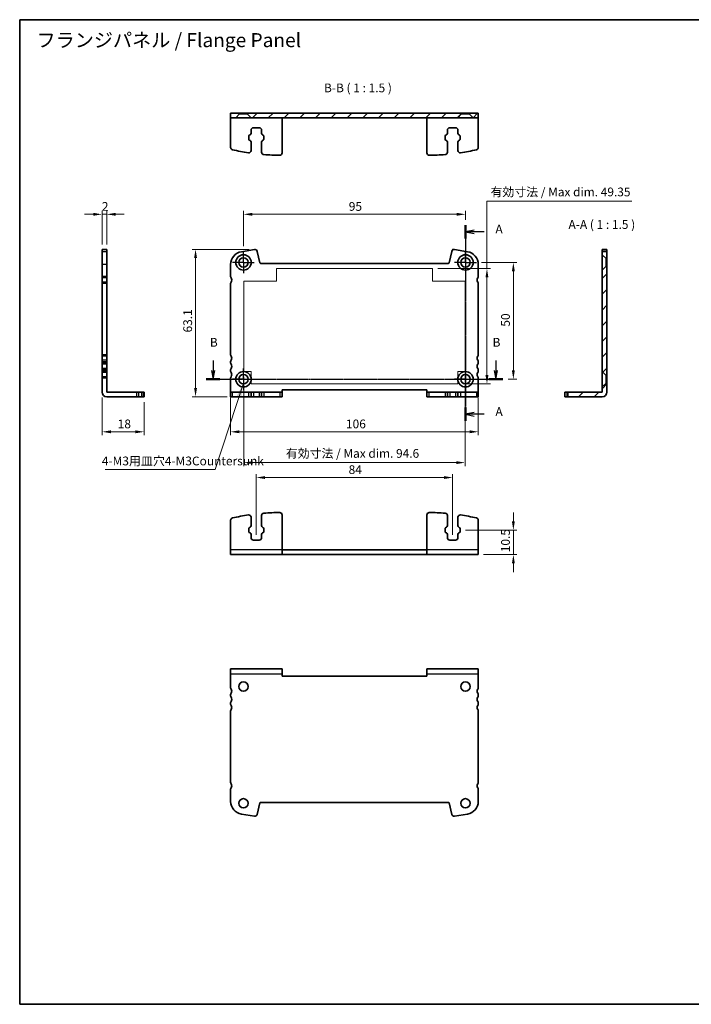
# Model space of a CAD drawing. Units: millimetres. Extents: x 22 to 3776, y 12 to 714.
# Drawn here: x 3190 to 3477, y 12 to 434 of the extents above; entities that cross this region are included whole.
import ezdxf

# ---------------------------------------------------------------- set-up
doc = ezdxf.new("R2010")
doc.units = ezdxf.units.MM
doc.header["$LTSCALE"] = 1.5
for name, pattern in [('AM_ISO08W050', [18, 12, -1.5, 3, -1.5]), ('AM_ISO08W050x2', [9, 6, -0.75, 1.5, -0.75]), ('CHAIN', [0.3543, 0.2362, -0.0295, 0.0591, -0.0295])]:
    doc.linetypes.add(name, pattern=pattern)
doc.layers.get('Defpoints').update_dxf_attribs({"lineweight": 25})
for name, color, linetype, lineweight in [('AM_7', 4, 'AM_ISO08W050', 25), ('Border (ISO)', 7, 'Continuous', 35), ('Dimension (ISO)', 7, 'Continuous', 18), ('Dimension (ISO) @ 1', 7, 'Continuous', 18), ('Section Line (ISO)', 7, 'CHAIN', 25), ('Sketch Geometry (ISO)', 7, 'Continuous', 18), ('Symbol (ISO)', 7, 'Continuous', 18), ('Visible (ISO)', 7, 'Continuous', 35), ('Visible Narrow (ISO)', 7, 'Continuous', 25)]:
    doc.layers.add(name, color=color, linetype=linetype, lineweight=lineweight)
doc.layers.add('Hatch (ISO)', color=1, linetype='Continuous', lineweight=18, true_color=0xff0000)
doc.styles.add('Note Text (TK)', font='MS PGothic.ttf')
doc.dimstyles.new('Default - Method 1b (TK)', dxfattribs={"dimscale": 1.5, "dimtxt": 2.5, "dimasz": 2.5, "dimexe": 1, "dimexo": 1.5, "dimgap": 1, "dimtad": 1, "dimtoh": 1, "dimrnd": 1e-08, "dimdsep": 46, "dimtxsty": 'Note Text (TK)', "dimcen": 0.09, "dimdle": 5, "dimclrd": 100, "dimclre": 100, "dimclrt": 7, "dimadec": 1, "dimazin": 1, "dimtfac": 1, "dimtmove": 0, "dimatfit": 3, "dimfxl": 0, "dimtolj": 1, "dimlwd": -1, "dimlwe": -1, "dimarcsym": 0})
doc.dimstyles.new('Default - Method 1b (TK)$7', dxfattribs={"dimscale": 2.5, "dimtxt": 2.5, "dimasz": 2.5, "dimexe": 1, "dimexo": 1.5, "dimgap": 1, "dimtad": 1, "dimtoh": 1, "dimrnd": 1e-08, "dimdsep": 46, "dimtxsty": 'Note Text (TK)', "dimcen": 0.09, "dimdle": 5, "dimclrd": 256, "dimclre": 100, "dimclrt": 7, "dimadec": 1, "dimazin": 1, "dimtfac": 1, "dimtmove": 0, "dimatfit": 3, "dimfxl": 0, "dimtolj": 1, "dimlwd": -1, "dimlwe": -1, "dimarcsym": 0})

# ---------------------------------------------------------------- blocks, each defined once
blk = doc.blocks.new('図面枠 tk図枠')
at = {"layer": 'Border (ISO)'}
for p, q in [((14.5, 289), (405.5, 289)), ((14.5, 289), (14.5, 8)), ((405.5, 289), (405.5, 8)), ((14.5, 8), (405.5, 8))]:
    blk.add_line(p, q, dxfattribs=at)
blk = doc.blocks.new('断面線A')
at = {"layer": 'Section Line (ISO)', "linetype": 'CHAIN'}
blk.add_line((135.88, 234.74), (135.88, 178.86), dxfattribs=at)
at = {"layer": 'Section Line (ISO)', "linetype": 'Continuous', "lineweight": 50}
for p, q in [((135.88, 234.74), (135.88, 230.93)), ((135.88, 182.67), (135.88, 178.86))]:
    blk.add_line(p, q, dxfattribs=at)
at = {"layer": 'Section Line (ISO)', "linetype": 'Continuous'}
for p, q in [((138.38, 233.33), (135.88, 232.83)), ((138.38, 232.83), (135.88, 232.83)), ((135.88, 232.83), (138.38, 232.33)), ((141.23, 232.83), (138.38, 232.83)), ((138.38, 181.26), (135.88, 180.76)), ((138.38, 180.76), (135.88, 180.76)), ((135.88, 180.76), (138.38, 180.26)), ((141.23, 180.76), (138.38, 180.76))]:
    blk.add_line(p, q, dxfattribs=at)
at = {"layer": 'Section Line (ISO)', "char_height": 2.5, "attachment_point": 7, "line_spacing_factor": 0.25, "style": 'Note Text (TK)'}
for insert in [(144.43, 231.59), (144.43, 179.52)]:
    blk.add_mtext('A', dxfattribs=dict(at, insert=insert))
blk = doc.blocks.new('断面線B')
at = {"layer": 'Section Line (ISO)', "linetype": 'Continuous'}
for p, q in [((65.79, 198.23), (65.79, 195.36)), ((146.45, 198.23), (146.45, 195.36)), ((65.29, 195.36), (65.79, 192.86)), ((65.79, 195.36), (65.79, 192.86)), ((65.79, 192.86), (66.29, 195.36)), ((145.95, 195.36), (146.45, 192.86)), ((146.45, 195.36), (146.45, 192.86)), ((146.45, 192.86), (146.95, 195.36))]:
    blk.add_line(p, q, dxfattribs=at)
at = {"layer": 'Section Line (ISO)', "linetype": 'CHAIN'}
blk.add_line((63.82, 192.86), (148.42, 192.86), dxfattribs=at)
at = {"layer": 'Section Line (ISO)', "linetype": 'Continuous', "lineweight": 50}
for p, q in [((63.82, 192.86), (67.75, 192.86)), ((144.49, 192.86), (148.42, 192.86))]:
    blk.add_line(p, q, dxfattribs=at)
at = {"layer": 'Section Line (ISO)', "char_height": 2.5, "attachment_point": 7, "line_spacing_factor": 0.25, "style": 'Note Text (TK)'}
for insert in [(64.87, 201.36), (145.53, 201.36)]:
    blk.add_mtext('B', dxfattribs=dict(at, insert=insert))
blk = doc.blocks.new('*D83')
at = {"layer": 'Defpoints', "color": 0, "transparency": 16777216}
for p in [(3380.5, 350.18), (3380.5, 345.54), (3285.5, 334.23)]:
    blk.add_point(p, dxfattribs=at)
at = {"layer": 'Dimension (ISO)', "color": 100, "transparency": 16777216}
for p, q in [((3285.5, 336.48), (3285.5, 351.68)), ((3289.25, 350.18), (3376.75, 350.18)), ((3380.5, 347.79), (3380.5, 351.68))]:
    blk.add_line(p, q, dxfattribs=at)
for points in [[(3289.25, 350.81), (3289.25, 349.56), (3285.5, 350.18)], [(3376.75, 350.81), (3376.75, 349.56), (3380.5, 350.18)]]:
    blk.add_solid(points, dxfattribs=at)
at = {"layer": 'Dimension (ISO)', "color": 7, "transparency": 16777216, "insert": (3330.56, 353.56), "char_height": 3.75, "attachment_point": 4, "style": 'Note Text (TK)'}
blk.add_mtext('\\A1;95', dxfattribs=at)
blk = doc.blocks.new('*D84')
at = {"layer": 'Defpoints', "color": 0, "transparency": 16777216}
for p in [(3385.15, 329.58), (3396.45, 279.58), (3401, 279.58)]:
    blk.add_point(p, dxfattribs=at)
at = {"layer": 'Dimension (ISO)', "color": 100, "transparency": 16777216}
for p, q in [((3387.4, 329.58), (3402.5, 329.58)), ((3401, 325.83), (3401, 283.33)), ((3398.7, 279.58), (3402.5, 279.58))]:
    blk.add_line(p, q, dxfattribs=at)
for points in [[(3400.37, 325.83), (3401.62, 325.83), (3401, 329.58)], [(3400.37, 283.33), (3401.62, 283.33), (3401, 279.58)]]:
    blk.add_solid(points, dxfattribs=at)
at = {"layer": 'Dimension (ISO)', "color": 7, "transparency": 16777216, "insert": (3397.62, 302.09), "char_height": 3.75, "attachment_point": 4, "rotation": 90, "style": 'Note Text (TK)'}
blk.add_mtext('\\A1;50', dxfattribs=at)
blk = doc.blocks.new('*D85')
at = {"layer": 'Defpoints', "color": 0, "transparency": 16777216}
for p in [(3280, 274.08), (3386, 274.08), (3386, 257.08)]:
    blk.add_point(p, dxfattribs=at)
at = {"layer": 'Dimension (ISO)', "color": 100, "transparency": 16777216}
for p, q in [((3280, 271.83), (3280, 255.58)), ((3386, 271.83), (3386, 255.58)), ((3283.75, 257.08), (3382.25, 257.08))]:
    blk.add_line(p, q, dxfattribs=at)
for points in [[(3283.75, 257.71), (3283.75, 256.46), (3280, 257.08)], [(3382.25, 257.71), (3382.25, 256.46), (3386, 257.08)]]:
    blk.add_solid(points, dxfattribs=at)
at = {"layer": 'Dimension (ISO)', "color": 7, "transparency": 16777216, "insert": (3329.35, 260.46), "char_height": 3.75, "attachment_point": 4, "style": 'Note Text (TK)'}
blk.add_mtext('\\A1;106', dxfattribs=at)
blk = doc.blocks.new('*D86')
at = {"layer": 'Defpoints', "color": 0, "transparency": 16777216}
for p in [(3290.19, 335.18), (3265, 272.08), (3280.77, 272.08)]:
    blk.add_point(p, dxfattribs=at)
at = {"layer": 'Dimension (ISO)', "color": 100, "transparency": 16777216}
for p, q in [((3287.94, 335.18), (3263.5, 335.18)), ((3265, 331.43), (3265, 275.83)), ((3278.52, 272.08), (3263.5, 272.08))]:
    blk.add_line(p, q, dxfattribs=at)
for points in [[(3264.38, 331.43), (3265.63, 331.43), (3265, 335.18)], [(3264.38, 275.83), (3265.63, 275.83), (3265, 272.08)]]:
    blk.add_solid(points, dxfattribs=at)
at = {"layer": 'Dimension (ISO)', "color": 7, "transparency": 16777216, "insert": (3261.63, 299.59), "char_height": 3.75, "attachment_point": 4, "rotation": 90, "style": 'Note Text (TK)'}
blk.add_mtext('\\A1;63.1', dxfattribs=at)
blk = doc.blocks.new('*D87')
at = {"layer": 'Defpoints', "color": 0, "transparency": 16777216}
for p in [(3227, 350.18), (3225, 335.07), (3227, 335.07)]:
    blk.add_point(p, dxfattribs=at)
at = {"layer": 'Dimension (ISO)', "color": 100, "transparency": 16777216}
for p, q in [((3221.25, 350.18), (3217.5, 350.18)), ((3225, 337.32), (3225, 351.68)), ((3225, 350.18), (3227, 350.18)), ((3227, 337.32), (3227, 351.68)), ((3230.75, 350.18), (3234.5, 350.18))]:
    blk.add_line(p, q, dxfattribs=at)
for points in [[(3221.25, 350.81), (3221.25, 349.56), (3225, 350.18)], [(3230.75, 350.81), (3230.75, 349.56), (3227, 350.18)]]:
    blk.add_solid(points, dxfattribs=at)
at = {"layer": 'Dimension (ISO)', "color": 7, "transparency": 16777216, "insert": (3224.91, 353.56), "char_height": 3.75, "attachment_point": 4, "style": 'Note Text (TK)'}
blk.add_mtext('\\A1;2', dxfattribs=at)
blk = doc.blocks.new('*D88')
at = {"layer": 'Defpoints', "color": 0, "transparency": 16777216}
for p in [(3225, 274.08), (3243, 272.08), (3243, 257.08)]:
    blk.add_point(p, dxfattribs=at)
at = {"layer": 'Dimension (ISO)', "color": 100, "transparency": 16777216}
for p, q in [((3225, 271.83), (3225, 255.58)), ((3243, 269.83), (3243, 255.58)), ((3228.75, 257.08), (3239.25, 257.08))]:
    blk.add_line(p, q, dxfattribs=at)
for points in [[(3228.75, 257.71), (3228.75, 256.46), (3225, 257.08)], [(3239.25, 257.71), (3239.25, 256.46), (3243, 257.08)]]:
    blk.add_solid(points, dxfattribs=at)
at = {"layer": 'Dimension (ISO)', "color": 7, "transparency": 16777216, "insert": (3231.69, 260.46), "char_height": 3.75, "attachment_point": 4, "style": 'Note Text (TK)'}
blk.add_mtext('\\A1;18', dxfattribs=at)
blk = doc.blocks.new('*D89')
at = {"layer": 'Defpoints', "color": 0, "transparency": 16777216}
for p in [(3375, 237.5), (3291, 210.75), (3375, 210.75)]:
    blk.add_point(p, dxfattribs=at)
at = {"layer": 'Dimension (ISO)', "color": 100, "transparency": 16777216}
for p, q in [((3291, 213), (3291, 239)), ((3294.75, 237.5), (3371.25, 237.5)), ((3375, 213), (3375, 239))]:
    blk.add_line(p, q, dxfattribs=at)
for points in [[(3294.75, 238.13), (3294.75, 236.88), (3291, 237.5)], [(3371.25, 238.13), (3371.25, 236.88), (3375, 237.5)]]:
    blk.add_solid(points, dxfattribs=at)
at = {"layer": 'Dimension (ISO)', "color": 7, "transparency": 16777216, "insert": (3330.49, 240.88), "char_height": 3.75, "attachment_point": 4, "style": 'Note Text (TK)'}
blk.add_mtext('\\A1;84', dxfattribs=at)
blk = doc.blocks.new('*D90')
at = {"layer": 'Defpoints', "color": 0, "transparency": 16777216}
for p in [(3378.25, 215), (3401, 215), (3386, 204.5)]:
    blk.add_point(p, dxfattribs=at)
at = {"layer": 'Dimension (ISO)', "color": 100, "transparency": 16777216}
for p, q in [((3401, 218.75), (3401, 222.5)), ((3380.5, 215), (3402.5, 215)), ((3401, 204.5), (3401, 215)), ((3388.25, 204.5), (3402.5, 204.5)), ((3401, 200.75), (3401, 197))]:
    blk.add_line(p, q, dxfattribs=at)
for points in [[(3400.37, 218.75), (3401.62, 218.75), (3401, 215)], [(3400.37, 200.75), (3401.62, 200.75), (3401, 204.5)]]:
    blk.add_solid(points, dxfattribs=at)
at = {"layer": 'Dimension (ISO)', "color": 7, "transparency": 16777216, "insert": (3397.62, 205.53), "char_height": 3.75, "attachment_point": 4, "rotation": 90, "style": 'Note Text (TK)'}
blk.add_mtext('\\A1;10.5', dxfattribs=at)
blk = doc.blocks.new('*D91')
at = {"layer": 'Defpoints', "color": 0, "transparency": 16777216}
for p in [(3285.7, 282.88), (3380.3, 282.88), (3380.3, 243.88)]:
    blk.add_point(p, dxfattribs=at)
at = {"layer": 'Dimension (ISO)', "color": 100, "transparency": 16777216}
for p, q in [((3285.7, 280.63), (3285.7, 242.38)), ((3380.3, 280.63), (3380.3, 242.38)), ((3289.45, 243.88), (3376.55, 243.88))]:
    blk.add_line(p, q, dxfattribs=at)
for points in [[(3289.45, 244.51), (3289.45, 243.26), (3285.7, 243.88)], [(3376.55, 244.51), (3376.55, 243.26), (3380.3, 243.88)]]:
    blk.add_solid(points, dxfattribs=at)
at = {"layer": 'Dimension (ISO)', "color": 7, "transparency": 16777216, "insert": (3303.61, 247.84), "char_height": 3.75, "attachment_point": 4, "style": 'Note Text (TK)'}
blk.add_mtext('\\A1;\\fＭＳ Ｐゴシック|b0|i0;{\\H3.7350;有効寸法 / Max dim. 94.6}', dxfattribs=at)
blk = doc.blocks.new('*D92')
at = {"layer": 'Defpoints', "color": 0, "transparency": 16777216}
for p in [(3366.4, 326.93), (3389.7, 326.93), (3377.2, 277.58)]:
    blk.add_point(p, dxfattribs=at)
at = {"layer": 'Dimension (ISO)', "color": 100, "transparency": 16777216}
for p, q in [((3389.7, 326.93), (3389.7, 355.8)), ((3389.7, 355.8), (3451.72, 355.8)), ((3368.65, 326.93), (3391.2, 326.93)), ((3389.7, 281.33), (3389.7, 323.18)), ((3379.45, 277.58), (3391.2, 277.58))]:
    blk.add_line(p, q, dxfattribs=at)
for points in [[(3389.07, 323.18), (3390.32, 323.18), (3389.7, 326.93)], [(3389.07, 281.33), (3390.32, 281.33), (3389.7, 277.58)]]:
    blk.add_solid(points, dxfattribs=at)
at = {"layer": 'Dimension (ISO)', "color": 7, "transparency": 16777216, "insert": (3391.2, 359.76), "char_height": 3.75, "attachment_point": 4, "style": 'Note Text (TK)'}
blk.add_mtext('\\A1;\\fＭＳ Ｐゴシック|b0|i0;{\\H3.7350;有効寸法 / Max dim. 49.35}', dxfattribs=at)

msp = doc.modelspace()

# ---------------------------------------------------------------- hatches: boundary and pattern name
at = {"layer": 'Hatch (ISO)'}
h = msp.add_hatch(dxfattribs=at)
h.set_pattern_fill('ANSI31', color=256, scale=38.1, style=0)
h.set_pattern_definition([(45, (3176.6754, -4.108), (-3.367596, 3.367596), [])])
h.paths.add_polyline_path([(3287.15, 393.15), (3288.8, 391.5), (3377.2, 391.5), (3378.85, 393.15), (3378.85, 393.5), (3287.15, 393.5)])
h.paths.add_polyline_path([(3280, 393.5), (3280, 391.5), (3282.2, 391.5), (3283.85, 393.15), (3283.85, 393.5)])
h.paths.add_polyline_path([(3386, 391.5), (3386, 393.5), (3382.15, 393.5), (3382.15, 393.15), (3383.8, 391.5)])
h = msp.add_hatch(dxfattribs=at)
h.set_pattern_fill('ANSI31', color=256, scale=38.1, style=0)
h.set_pattern_definition([(45, (3180.6904, -9.705), (-3.367596, 3.367596), [])])
h.paths.add_polyline_path([(3440.65, 327.9313), (3439, 326.2813), (3439, 282.8813), (3440.65, 281.2313), (3441, 281.2313), (3441, 327.9313)])
edge = h.paths.add_edge_path()
edge.add_ellipse((3439, 274.0813), major_axis=(0, -2), ratio=1, start_angle=0, end_angle=90)
edge.add_line((3441, 274.0813), (3441, 277.9313))
edge.add_line((3441, 277.9313), (3440.65, 277.9313))
edge.add_line((3440.65, 277.9313), (3439, 276.2813))
edge.add_line((3439, 276.2813), (3439, 274.0813))
edge.add_line((3439, 274.0813), (3424.355, 274.0813))
edge.add_line((3424.355, 274.0813), (3424.355, 272.0813))
edge.add_line((3424.355, 272.0813), (3439, 272.0813))
h.paths.add_polyline_path([(3441, 334.3301), (3439, 334.3301), (3439, 332.8813), (3440.65, 331.2313), (3441, 331.2313)])

# ---------------------------------------------------------------- linework, layer by layer
at = {"layer": 'AM_7', "linetype": 'AM_ISO08W050x2'}
for p, q in [((3285.5, 329.5813), (3285.5, 334.2313)), ((3380.5, 329.5813), (3380.5, 334.2313)), ((3285.5, 329.5813), (3280.85, 329.5813)), ((3285.5, 329.5813), (3290.15, 329.5813)), ((3285.5, 329.5813), (3285.5, 324.9313)), ((3380.5, 329.5813), (3375.85, 329.5813)), ((3380.5, 329.5813), (3385.15, 329.5813)), ((3380.5, 329.5813), (3380.5, 324.9313)), ((3285.5, 279.5813), (3285.5, 284.2313)), ((3380.5, 279.5813), (3380.5, 284.2313)), ((3285.5, 279.5813), (3280.85, 279.5813)), ((3285.5, 279.5813), (3290.15, 279.5813)), ((3285.5, 279.5813), (3285.5, 274.9313)), ((3380.5, 279.5813), (3375.85, 279.5813)), ((3380.5, 279.5813), (3385.15, 279.5813)), ((3380.5, 279.5813), (3380.5, 274.9313))]:
    msp.add_line(p, q, dxfattribs=at)
at = {"layer": 'Defpoints', "color": 8}
for p, q in [((3290.1931, 335.0734), (3291.107, 335.1813)), ((3291.107, 335.1813), (3291.3198, 334.3277)), ((3374.893, 335.1813), (3374.6802, 334.3277)), ((3375.8069, 335.0734), (3374.893, 335.1813))]:
    msp.add_line(p, q, dxfattribs=at)
at = {"layer": 'Sketch Geometry (ISO)', "color": 4, "linetype": 'Continuous', "lineweight": 18, "true_color": 0x00ffff}
for p, q in [((3299.6, 326.9313), (3299.6, 321.6313)), ((3366.4, 326.9313), (3299.6, 326.9313)), ((3366.4, 321.6313), (3366.4, 326.9313)), ((3299.6, 321.6313), (3285.7, 321.6313)), ((3285.7, 321.6313), (3285.7, 282.8813)), ((3380.3, 321.6313), (3366.4, 321.6313)), ((3380.3, 282.8813), (3380.3, 321.6313)), ((3285.7, 282.8813), (3288.8, 282.8813)), ((3288.8, 282.8813), (3288.8, 277.5813)), ((3377.2, 277.5813), (3377.2, 282.8813)), ((3377.2, 282.8813), (3380.3, 282.8813)), ((3288.8, 277.5813), (3377.2, 277.5813))]:
    msp.add_line(p, q, dxfattribs=at)
at = {"layer": 'Visible (ISO)'}
for p, q in [((3280, 393.5), (3280, 391.5)), ((3283.85, 393.5), (3280, 393.5)), ((3282.2, 391.5), (3283.85, 393.15)), ((3283.85, 393.15), (3283.85, 393.5)), ((3283.85, 393.5), (3287.15, 393.5)), ((3283.85, 393.15), (3287.15, 393.15)), ((3378.85, 393.5), (3287.15, 393.5)), ((3287.15, 393.5), (3287.15, 393.15)), ((3287.15, 393.15), (3288.8, 391.5)), ((3377.2, 391.5), (3378.85, 393.15)), ((3378.85, 393.15), (3378.85, 393.5)), ((3378.85, 393.5), (3382.15, 393.5)), ((3378.85, 393.15), (3382.15, 393.15)), ((3386, 393.5), (3382.15, 393.5)), ((3382.15, 393.5), (3382.15, 393.15)), ((3382.15, 393.15), (3383.8, 391.5)), ((3386, 391.5), (3386, 393.5)), ((3280, 391.5), (3282.2, 391.5)), ((3280, 391.5), (3280, 378.7912)), ((3288.8, 391.5), (3282.2, 391.5)), ((3288.8, 391.5), (3377.2, 391.5)), ((3302, 391.5), (3302, 376.4954)), ((3364, 391.5), (3364, 376.4954)), ((3383.8, 391.5), (3377.2, 391.5)), ((3383.8, 391.5), (3386, 391.5)), ((3386, 391.5), (3386, 378.7912)), ((3287.75, 382.4045), (3287.75, 383.5955)), ((3288.0076, 384.0328), (3288.3378, 384.2158)), ((3288.75, 384.9155), (3288.75, 386.25)), ((3289.75, 387.25), (3292.25, 387.25)), ((3293.25, 386.25), (3293.25, 384.9155)), ((3293.6622, 384.2158), (3293.9924, 384.0328)), ((3294.25, 383.5955), (3294.25, 382.4045)), ((3371.75, 382.4045), (3371.75, 383.5955)), ((3372.0076, 384.0328), (3372.3378, 384.2158)), ((3372.75, 384.9155), (3372.75, 386.25)), ((3373.75, 387.25), (3376.25, 387.25)), ((3377.25, 386.25), (3377.25, 384.9155)), ((3377.6622, 384.2158), (3377.9924, 384.0328)), ((3378.25, 383.5955), (3378.25, 382.4045)), ((3288.3378, 381.7842), (3288.0076, 381.9672)), ((3288.75, 377.5), (3288.75, 381.0845)), ((3293.25, 381.0845), (3293.25, 376.7582)), ((3293.9924, 381.9672), (3293.6622, 381.7842)), ((3372.3378, 381.7842), (3372.0076, 381.9672)), ((3372.75, 376.7582), (3372.75, 381.0845)), ((3377.25, 381.0845), (3377.25, 377.5)), ((3377.9924, 381.9672), (3377.6622, 381.7842)), ((3225, 335.0858), (3225, 335.0734)), ((3227, 335.0858), (3225, 335.0858)), ((3225, 334.1939), (3225, 335.0734)), ((3225, 334.1939), (3225, 328.7616)), ((3227, 335.0734), (3227, 335.0858)), ((3227, 335.0734), (3227, 334.1939)), ((3227, 328.7616), (3227, 334.1939)), ((3290.1931, 335.0734), (3284.6396, 334.1939)), ((3292.5463, 329.4087), (3291.3198, 334.3277)), ((3374.6802, 334.3277), (3373.4537, 329.4087)), ((3381.3604, 334.1939), (3375.8069, 335.0734)), ((3439, 335.0858), (3439, 335.0734)), ((3439, 335.0858), (3441, 335.0858)), ((3439, 334.3301), (3439, 335.0734)), ((3441, 334.3301), (3439, 334.3301)), ((3439, 334.3301), (3439, 332.8813)), ((3441, 335.0734), (3441, 335.0858)), ((3441, 335.0734), (3441, 334.3301)), ((3441, 331.2313), (3441, 334.3301)), ((3373.1626, 329.1813), (3292.8374, 329.1813)), ((3439, 332.8813), (3440.65, 331.2313)), ((3439, 326.2813), (3439, 332.8813)), ((3440.65, 331.2313), (3441, 331.2313)), ((3440.65, 331.2313), (3440.65, 327.9313)), ((3441, 331.2313), (3441, 327.9313)), ((3225, 323.5813), (3225, 328.7616)), ((3227, 328.7616), (3227, 323.5813)), ((3280, 328.7616), (3280, 323.5813)), ((3386, 323.5813), (3386, 328.7616)), ((3440.65, 327.9313), (3439, 326.2813)), ((3439, 326.2813), (3439, 282.8813)), ((3441, 327.9313), (3440.65, 327.9313)), ((3441, 281.2313), (3441, 327.9313)), ((3225, 323.5813), (3225, 322.9813)), ((3225, 321.1813), (3225, 322.9813)), ((3225, 321.1813), (3225, 320.5813)), ((3225, 290.0813), (3225, 320.5813)), ((3227, 322.9813), (3227, 323.5813)), ((3227, 322.9813), (3227, 321.1813)), ((3227, 320.5813), (3227, 321.1813)), ((3227, 320.5813), (3227, 290.0813)), ((3280, 320.5813), (3280, 290.0813)), ((3386, 290.0813), (3386, 320.5813)), ((3225, 290.0813), (3225, 289.4813)), ((3225, 287.6813), (3225, 289.4813)), ((3225, 287.6813), (3225, 287.0813)), ((3225, 286.5813), (3225, 287.0813)), ((3227, 289.4813), (3227, 290.0813)), ((3227, 289.4813), (3227, 287.6813)), ((3227, 287.0813), (3227, 287.6813)), ((3227, 287.0813), (3227, 286.5813)), ((3280, 287.0813), (3280, 286.5813)), ((3386, 286.5813), (3386, 287.0813)), ((3225, 286.5813), (3225, 285.9813)), ((3225, 284.1813), (3225, 285.9813)), ((3225, 284.1813), (3225, 283.5813)), ((3225, 283.0813), (3225, 283.5813)), ((3225, 283.0813), (3225, 282.4813)), ((3225, 280.6813), (3225, 282.4813)), ((3227, 285.9813), (3227, 286.5813)), ((3227, 285.9813), (3227, 284.1813)), ((3227, 283.5813), (3227, 284.1813)), ((3227, 283.5813), (3227, 283.0813)), ((3227, 282.4813), (3227, 283.0813)), ((3227, 282.4813), (3227, 280.6813)), ((3280, 283.5813), (3280, 283.0813)), ((3386, 283.0813), (3386, 283.5813)), ((3439, 282.8813), (3440.65, 281.2313)), ((3439, 276.2813), (3439, 282.8813)), ((3225, 280.6813), (3225, 280.0813)), ((3225, 274.0813), (3225, 280.0813)), ((3227, 280.0813), (3227, 280.6813)), ((3227, 280.0813), (3227, 274.0813)), ((3280, 280.0813), (3280, 274.0813)), ((3386, 274.0813), (3386, 280.0813)), ((3440.65, 281.2313), (3441, 281.2313)), ((3440.65, 281.2313), (3440.65, 277.9313)), ((3441, 281.2313), (3441, 277.9313)), ((3227, 274.0813), (3239.7088, 274.0813)), ((3239.7088, 274.0813), (3240.683, 274.0813)), ((3241.9887, 274.0813), (3240.683, 274.0813)), ((3242, 274.0813), (3241.9887, 274.0813)), ((3242.7389, 274.0813), (3242, 274.0813)), ((3242, 274.0813), (3242, 272.0813)), ((3243.0046, 274.0813), (3242.7389, 274.0813)), ((3243.0046, 274.0813), (3243.0046, 272.0813)), ((3280, 274.0813), (3280, 272.0813)), ((3280, 274.0813), (3280.7743, 274.0813)), ((3287.6002, 274.0813), (3280.7743, 274.0813)), ((3288.75, 274.0813), (3287.6002, 274.0813)), ((3288.75, 274.0813), (3289.75, 274.0813)), ((3288.75, 274.0813), (3288.75, 272.0813)), ((3289.75, 274.0813), (3292.25, 274.0813)), ((3292.25, 274.0813), (3293.25, 274.0813)), ((3294.1732, 274.0813), (3293.25, 274.0813)), ((3293.25, 274.0813), (3293.25, 272.0813)), ((3300.999, 274.0813), (3294.1732, 274.0813)), ((3300.999, 274.0813), (3302, 274.0813)), ((3302, 274.0813), (3302, 275.0813)), ((3302, 275.0813), (3364, 275.0813)), ((3302, 272.0813), (3302, 274.0813)), ((3364, 275.0813), (3364, 274.0813)), ((3364, 274.0813), (3364, 272.0813)), ((3364, 274.0813), (3365.001, 274.0813)), ((3371.8268, 274.0813), (3365.001, 274.0813)), ((3372.75, 274.0813), (3371.8268, 274.0813)), ((3372.75, 274.0813), (3373.75, 274.0813)), ((3372.75, 274.0813), (3372.75, 272.0813)), ((3373.75, 274.0813), (3376.25, 274.0813)), ((3376.25, 274.0813), (3377.25, 274.0813)), ((3378.3998, 274.0813), (3377.25, 274.0813)), ((3377.25, 274.0813), (3377.25, 272.0813)), ((3385.2257, 274.0813), (3378.3998, 274.0813)), ((3385.2257, 274.0813), (3386, 274.0813)), ((3386, 272.0813), (3386, 274.0813)), ((3423.2611, 274.0813), (3422.9954, 274.0813)), ((3422.9954, 272.0813), (3422.9954, 274.0813)), ((3424, 274.0813), (3423.2611, 274.0813)), ((3424.0113, 274.0813), (3424, 274.0813)), ((3424, 274.0813), (3424, 272.0813)), ((3424.355, 274.0813), (3424.0113, 274.0813)), ((3439, 274.0813), (3424.355, 274.0813)), ((3424.355, 274.0813), (3424.355, 272.0813)), ((3440.65, 277.9313), (3439, 276.2813)), ((3439, 276.2813), (3439, 274.0813)), ((3441, 277.9313), (3440.65, 277.9313)), ((3441, 274.0813), (3441, 277.9313)), ((3227, 272.0813), (3239.7088, 272.0813)), ((3240.683, 272.0813), (3239.7088, 272.0813)), ((3240.683, 272.0813), (3241.9887, 272.0813)), ((3241.9887, 272.0813), (3242, 272.0813)), ((3242, 272.0813), (3242.7389, 272.0813)), ((3242.7389, 272.0813), (3243.0046, 272.0813)), ((3280.7743, 272.0813), (3280, 272.0813)), ((3280.7743, 272.0813), (3287.6002, 272.0813)), ((3287.6002, 272.0813), (3288.75, 272.0813)), ((3289.75, 272.0813), (3288.75, 272.0813)), ((3292.25, 272.0813), (3289.75, 272.0813)), ((3293.25, 272.0813), (3292.25, 272.0813)), ((3293.25, 272.0813), (3294.1732, 272.0813)), ((3294.1732, 272.0813), (3300.999, 272.0813)), ((3302, 272.0813), (3300.999, 272.0813)), ((3365.001, 272.0813), (3364, 272.0813)), ((3365.001, 272.0813), (3371.8268, 272.0813)), ((3371.8268, 272.0813), (3372.75, 272.0813)), ((3373.75, 272.0813), (3372.75, 272.0813)), ((3376.25, 272.0813), (3373.75, 272.0813)), ((3377.25, 272.0813), (3376.25, 272.0813)), ((3377.25, 272.0813), (3378.3998, 272.0813)), ((3378.3998, 272.0813), (3385.2257, 272.0813)), ((3386, 272.0813), (3385.2257, 272.0813)), ((3422.9954, 272.0813), (3423.2611, 272.0813)), ((3423.2611, 272.0813), (3424, 272.0813)), ((3424, 272.0813), (3424.0113, 272.0813)), ((3424.0113, 272.0813), (3424.355, 272.0813)), ((3424.355, 272.0813), (3439, 272.0813)), ((3280, 206.5), (3280, 219.2088)), ((3288.75, 216.9155), (3288.75, 220.5)), ((3293.25, 221.2418), (3293.25, 216.9155)), ((3302, 206.5), (3302, 221.5046)), ((3364, 206.5), (3364, 221.5046)), ((3372.75, 216.9155), (3372.75, 221.2418)), ((3377.25, 220.5), (3377.25, 216.9155)), ((3386, 206.5), (3386, 219.2088)), ((3287.75, 214.4045), (3287.75, 215.5955)), ((3288.0076, 216.0328), (3288.3378, 216.2158)), ((3293.6622, 216.2158), (3293.9924, 216.0328)), ((3294.25, 215.5955), (3294.25, 214.4045)), ((3371.75, 214.4045), (3371.75, 215.5955)), ((3372.0076, 216.0328), (3372.3378, 216.2158)), ((3377.6622, 216.2158), (3377.9924, 216.0328)), ((3378.25, 215.5955), (3378.25, 214.4045)), ((3288.3378, 213.7842), (3288.0076, 213.9672)), ((3288.75, 211.75), (3288.75, 213.0845)), ((3292.25, 210.75), (3289.75, 210.75)), ((3293.25, 213.0845), (3293.25, 211.75)), ((3293.9924, 213.9672), (3293.6622, 213.7842)), ((3372.3378, 213.7842), (3372.0076, 213.9672)), ((3372.75, 211.75), (3372.75, 213.0845)), ((3376.25, 210.75), (3373.75, 210.75)), ((3377.25, 213.0845), (3377.25, 211.75)), ((3377.9924, 213.9672), (3377.6622, 213.7842)), ((3280, 204.5), (3280, 206.5)), ((3280, 204.5), (3302, 204.5)), ((3302, 206.5), (3302, 204.5)), ((3302, 206.5), (3364, 206.5)), ((3364, 204.5), (3302, 204.5)), ((3364, 204.5), (3364, 206.5)), ((3364, 204.5), (3386, 204.5)), ((3386, 206.5), (3386, 204.5)), ((3280, 153.5406), (3280, 155.5406)), ((3302, 155.5406), (3280, 155.5406)), ((3280, 153.5406), (3280, 147.5406)), ((3302, 155.5406), (3302, 153.5406)), ((3302, 152.5406), (3302, 153.5406)), ((3364, 152.5406), (3302, 152.5406)), ((3386, 155.5406), (3364, 155.5406)), ((3364, 153.5406), (3364, 155.5406)), ((3364, 153.5406), (3364, 152.5406)), ((3386, 155.5406), (3386, 153.5406)), ((3386, 147.5406), (3386, 153.5406)), ((3280, 144.5406), (3280, 144.0406)), ((3386, 144.0406), (3386, 144.5406)), ((3280, 141.0406), (3280, 140.5406)), ((3386, 140.5406), (3386, 141.0406)), ((3280, 137.5406), (3280, 107.0406)), ((3386, 107.0406), (3386, 137.5406)), ((3280, 104.0406), (3280, 98.8603)), ((3386, 98.8603), (3386, 104.0406)), ((3291.3198, 93.2942), (3292.5463, 98.2132)), ((3292.8374, 98.4406), (3373.1626, 98.4406)), ((3373.4537, 98.2132), (3374.6802, 93.2942)), ((3284.6396, 93.428), (3290.1931, 92.5485)), ((3375.8069, 92.5485), (3381.3604, 93.428))]:
    msp.add_line(p, q, dxfattribs=at)
for centre, radius in [((3285.5, 329.5813), 3.3), ((3285.5, 329.5813), 2), ((3380.5, 329.5813), 3.3), ((3380.5, 329.5813), 2), ((3285.5, 279.5813), 3.3), ((3380.5, 279.5813), 3.3), ((3285.5, 279.5813), 2), ((3380.5, 279.5813), 2), ((3285.5, 148.0406), 2), ((3380.5, 148.0406), 2), ((3285.5, 98.0406), 2), ((3380.5, 98.0406), 2)]:
    msp.add_circle(centre, radius, dxfattribs=at)
for centre, radius, start, end in [((3288.25, 383.5955), 0.5, 119, 180), ((3287.95, 384.9155), 0.8, 299, 0), ((3289.75, 386.25), 1, 90, 180), ((3292.25, 386.25), 1, 0, 90), ((3294.05, 384.9155), 0.8, 180, 241), ((3293.75, 383.5955), 0.5, 0, 61), ((3372.25, 383.5955), 0.5, 119, 180), ((3371.95, 384.9155), 0.8, 299, 0), ((3373.75, 386.25), 1, 90, 180), ((3376.25, 386.25), 1, 0, 90), ((3378.05, 384.9155), 0.8, 180, 241), ((3377.75, 383.5955), 0.5, 0, 61), ((3288.25, 382.4045), 0.5, 180, 241), ((3287.95, 381.0845), 0.8, 0, 61), ((3294.05, 381.0845), 0.8, 119, 180), ((3293.75, 382.4045), 0.5, 299, 0), ((3372.25, 382.4045), 0.5, 180, 241), ((3371.95, 381.0845), 0.8, 0, 61), ((3378.05, 381.0845), 0.8, 119, 180), ((3377.75, 382.4045), 0.5, 299, 0), ((3281, 378.7912), 1, 180, 256.957675), ((3301.0847, 465.4953), 90, 256.957675, 261.383037), ((3287.75, 377.5), 1, 261.383037, 0), ((3294.25, 376.7582), 1, 180, 265.595671), ((3301.0847, 465.4953), 90, 265.595671, 269.945473), ((3301, 376.4954), 1, 269.945473, 0), ((3365, 376.4954), 1, 180, 270.054527), ((3364.9153, 465.4953), 90, 270.054527, 274.404329), ((3371.75, 376.7582), 1, 274.404329, 0), ((3378.25, 377.5), 1, 180, 278.616963), ((3364.9153, 465.4953), 90, 278.616963, 283.042325), ((3385, 378.7912), 1, 283.042325, 0), ((3285.5, 328.7616), 5.5, 99, 180), ((3290.3495, 334.0858), 1, 14, 99), ((3375.6505, 334.0858), 1, 81, 166), ((3380.5, 328.7616), 5.5, 0, 81), ((3292.8374, 329.4813), 0.3, 194, 270), ((3373.1626, 329.4813), 0.3, 270, 346), ((3281, 323.5813), 1, 180, 216.869898), ((3281, 320.5813), 1, 143.130102, 180), ((3279, 322.0813), 1.5, 323.130102, 36.869898), ((3387, 322.0813), 1.5, 143.130102, 216.869898), ((3385, 323.5813), 1, 323.130102, 0), ((3385, 320.5813), 1, 0, 36.869898), ((3281, 290.0813), 1, 180, 216.869898), ((3281, 287.0813), 1, 143.130102, 180), ((3279, 288.5813), 1.5, 323.130102, 36.869898), ((3387, 288.5813), 1.5, 143.130102, 216.869898), ((3385, 290.0813), 1, 323.130102, 0), ((3385, 287.0813), 1, 0, 36.869898), ((3281, 286.5813), 1, 180, 216.869898), ((3281, 283.5813), 1, 143.130102, 180), ((3281, 283.0813), 1, 180, 216.869898), ((3279, 285.0813), 1.5, 323.130102, 36.869898), ((3279, 281.5813), 1.5, 323.130102, 36.869898), ((3387, 285.0813), 1.5, 143.130102, 216.869898), ((3387, 281.5813), 1.5, 143.130102, 216.869898), ((3385, 286.5813), 1, 323.130102, 0), ((3385, 283.5813), 1, 0, 36.869898), ((3385, 283.0813), 1, 323.130102, 0), ((3281, 280.0813), 1, 143.130102, 180), ((3385, 280.0813), 1, 0, 36.869898), ((3227, 274.0813), 2, 180, 270), ((3439, 274.0813), 2, 270, 0), ((3281, 219.2088), 1, 103.042325, 180), ((3301.0847, 132.5047), 90, 98.616963, 103.042325), ((3287.75, 220.5), 1, 0, 98.616963), ((3294.25, 221.2418), 1, 94.404329, 180), ((3301.0847, 132.5047), 90, 90.054527, 94.404329), ((3301, 221.5046), 1, 0, 90.054527), ((3365, 221.5046), 1, 89.945473, 180), ((3364.9153, 132.5047), 90, 85.595671, 89.945473), ((3371.75, 221.2418), 1, 0, 85.595671), ((3378.25, 220.5), 1, 81.383037, 180), ((3364.9153, 132.5047), 90, 76.957675, 81.383037), ((3385, 219.2088), 1, 0, 76.957675), ((3288.25, 215.5955), 0.5, 119, 180), ((3287.95, 216.9155), 0.8, 299, 0), ((3294.05, 216.9155), 0.8, 180, 241), ((3293.75, 215.5955), 0.5, 0, 61), ((3372.25, 215.5955), 0.5, 119, 180), ((3371.95, 216.9155), 0.8, 299, 0), ((3378.05, 216.9155), 0.8, 180, 241), ((3377.75, 215.5955), 0.5, 0, 61), ((3288.25, 214.4045), 0.5, 180, 241), ((3287.95, 213.0845), 0.8, 0, 61), ((3289.75, 211.75), 1, 180, 270), ((3292.25, 211.75), 1, 270, 0), ((3294.05, 213.0845), 0.8, 119, 180), ((3293.75, 214.4045), 0.5, 299, 0), ((3372.25, 214.4045), 0.5, 180, 241), ((3371.95, 213.0845), 0.8, 0, 61), ((3373.75, 211.75), 1, 180, 270), ((3376.25, 211.75), 1, 270, 0), ((3378.05, 213.0845), 0.8, 119, 180), ((3377.75, 214.4045), 0.5, 299, 0), ((3281, 147.5406), 1, 180, 216.869898), ((3385, 147.5406), 1, 323.130102, 0), ((3281, 144.5406), 1, 143.130102, 180), ((3281, 144.0406), 1, 180, 216.869898), ((3279, 146.0406), 1.5, 323.130102, 36.869898), ((3279, 142.5406), 1.5, 323.130102, 36.869898), ((3387, 146.0406), 1.5, 143.130102, 216.869898), ((3387, 142.5406), 1.5, 143.130102, 216.869898), ((3385, 144.5406), 1, 0, 36.869898), ((3385, 144.0406), 1, 323.130102, 0), ((3281, 141.0406), 1, 143.130102, 180), ((3281, 140.5406), 1, 180, 216.869898), ((3279, 139.0406), 1.5, 323.130102, 36.869898), ((3387, 139.0406), 1.5, 143.130102, 216.869898), ((3385, 141.0406), 1, 0, 36.869898), ((3385, 140.5406), 1, 323.130102, 0), ((3281, 137.5406), 1, 143.130102, 180), ((3385, 137.5406), 1, 0, 36.869898), ((3281, 107.0406), 1, 180, 216.869898), ((3279, 105.5406), 1.5, 323.130102, 36.869898), ((3387, 105.5406), 1.5, 143.130102, 216.869898), ((3385, 107.0406), 1, 323.130102, 0), ((3281, 104.0406), 1, 143.130102, 180), ((3385, 104.0406), 1, 0, 36.869898), ((3285.5, 98.8603), 5.5, 180, 261), ((3292.8374, 98.1406), 0.3, 90, 166), ((3373.1626, 98.1406), 0.3, 14, 90), ((3380.5, 98.8603), 5.5, 279, 0), ((3290.3495, 93.5361), 1, 261, 346), ((3375.6505, 93.5361), 1, 194, 279)]:
    msp.add_arc(centre, radius, start, end, dxfattribs=at)
at = {"layer": 'Visible Narrow (ISO)'}
for p, q in [((3227, 335.0734), (3225, 335.0734)), ((3227, 334.1939), (3225, 334.1939)), ((3227, 328.7616), (3225, 328.7616)), ((3227, 323.5813), (3225, 323.5813)), ((3227, 322.9813), (3225, 322.9813)), ((3227, 321.1813), (3225, 321.1813)), ((3227, 320.5813), (3225, 320.5813)), ((3227, 290.0813), (3225, 290.0813)), ((3227, 289.4813), (3225, 289.4813)), ((3227, 287.6813), (3225, 287.6813)), ((3227, 287.0813), (3225, 287.0813)), ((3227, 286.5813), (3225, 286.5813)), ((3227, 285.9813), (3225, 285.9813)), ((3227, 284.1813), (3225, 284.1813)), ((3227, 283.5813), (3225, 283.5813)), ((3227, 283.0813), (3225, 283.0813)), ((3227, 282.4813), (3225, 282.4813)), ((3227, 280.6813), (3225, 280.6813)), ((3227, 280.0813), (3225, 280.0813)), ((3239.7088, 274.0813), (3239.7088, 272.0813)), ((3240.683, 272.0813), (3240.683, 274.0813)), ((3241.9887, 274.0813), (3241.9887, 272.0813)), ((3242.7389, 274.0813), (3242.7389, 272.0813)), ((3243.0046, 274.0813), (3243.0046, 272.0813)), ((3280.7743, 272.0813), (3280.7743, 274.0813)), ((3287.6002, 274.0813), (3287.6002, 272.0813)), ((3289.75, 274.0813), (3289.75, 272.0813)), ((3292.25, 274.0813), (3292.25, 272.0813)), ((3294.1732, 274.0813), (3294.1732, 272.0813)), ((3300.999, 274.0813), (3300.999, 272.0813)), ((3365.001, 272.0813), (3365.001, 274.0813)), ((3371.8268, 274.0813), (3371.8268, 272.0813)), ((3373.75, 274.0813), (3373.75, 272.0813)), ((3376.25, 274.0813), (3376.25, 272.0813)), ((3378.3998, 274.0813), (3378.3998, 272.0813)), ((3385.2257, 274.0813), (3385.2257, 272.0813)), ((3302, 206.5), (3280, 206.5)), ((3386, 206.5), (3364, 206.5)), ((3280, 153.5406), (3302, 153.5406)), ((3364, 153.5406), (3386, 153.5406))]:
    msp.add_line(p, q, dxfattribs=at)

# ---------------------------------------------------------------- block references
at = {"xscale": 1.5, "yscale": 1.5, "zscale": 1.5}
msp.add_blockref('図面枠 tk図枠', (3168, 0), dxfattribs=at)
at = {"layer": 'Section Line (ISO)', "xscale": 1.5, "yscale": 1.5, "zscale": 1.5}
for name, p in [('断面線A', (3176.6754, -6.5662)), ('断面線B', (3173.8202, -9.7048))]:
    msp.add_blockref(name, p, dxfattribs=at)

# ---------------------------------------------------------------- texts
at = {"layer": 'Symbol (ISO)', "color": 7, "style": 'Note Text (TK)'}
for s, insert, char_height, width, attachment_point, line_spacing_factor in [('{\\H1x;フランジパネル / Flange Panel}', (3196.9196, 424.7517), 6, 167.209784, 4, 1.5), ('4-M3用皿穴4-M3Countersunk', (3224.8998, 241.5483), 3.75, 42.302631, 7, 1.058182)]:
    msp.add_mtext(s, dxfattribs=dict(at, insert=insert, char_height=char_height, width=width, attachment_point=attachment_point, line_spacing_factor=line_spacing_factor))
at = {"layer": 'Symbol (ISO)', "color": 7, "char_height": 3.75, "attachment_point": 7, "line_spacing_factor": 0.25, "style": 'Note Text (TK)'}
for s, insert in [('B-B ( 1 : 1.5 )', (3319.9716, 401.2576)), ('A-A ( 1 : 1.5 )', (3424.5858, 342.7757))]:
    msp.add_mtext(s, dxfattribs=dict(at, insert=insert))

# ---------------------------------------------------------------- dimensions: what is measured, and where the dimension line sits
at = {"layer": 'Dimension (ISO) @ 1', "color": 100, "true_color": 0x00ff3f}
dim = msp.add_linear_dim(base=(3389.6998, 326.9313), p1=(3377.2, 277.5813), p2=(3366.4, 326.9313), angle=90, text='\\fＭＳ Ｐゴシック|b0|i0;{\\H3.7350;有効寸法 / Max dim. <>}', dimstyle='Default - Method 1b (TK)', override={"dimscale": 1, "dimtxt": 3.75, "dimasz": 3.75, "dimexe": 1.5, "dimexo": 2.25, "dimgap": 1.5, "dimcen": 0.135, "dimtix": 0, "dimtofl": 0, "dimtmove": 0, "dimatfit": 2}, dxfattribs=at)
dim.commit()
dim.dimension.update_dxf_attribs({"geometry": '*D92', "text_midpoint": (3421.4618, 355.795), "dimtype": 128})
for base, p1, p2, angle, override, picture, middle in [((3227, 350.1813), (3225, 335.0734), (3227, 335.0734), 180, {"dimscale": 1, "dimtxt": 3.75, "dimasz": 3.75, "dimexe": 1.5, "dimexo": 2.25, "dimgap": 1.5, "dimtoh": 0, "dimcen": 0.135, "dimtix": 0, "dimtofl": 1, "dimtmove": 0, "dimatfit": 1}, '*D87', (3226, 350.1813)), ((3380.5, 350.1813), (3285.5, 334.2313), (3380.5, 345.5409), 180, {"dimscale": 1, "dimtxt": 3.75, "dimasz": 3.75, "dimexe": 1.5, "dimexo": 2.25, "dimgap": 1.5, "dimtoh": 0, "dimcen": 0.135, "dimtix": 0, "dimtofl": 0, "dimtmove": 0, "dimatfit": 1}, '*D83', (3333, 350.1813)), ((3265, 272.0813), (3290.1931, 335.1813), (3280.7743, 272.0813), 90, {"dimscale": 1, "dimtxt": 3.75, "dimasz": 3.75, "dimexe": 1.5, "dimexo": 2.25, "dimgap": 1.5, "dimtoh": 0, "dimcen": 0.135, "dimtix": 0, "dimtofl": 0, "dimtmove": 0, "dimatfit": 1}, '*D86', (3265, 303.5774)), ((3401, 279.5813), (3385.15, 329.5813), (3396.4488, 279.5813), 90, {"dimscale": 1, "dimtxt": 3.75, "dimasz": 3.75, "dimexe": 1.5, "dimexo": 2.25, "dimgap": 1.5, "dimtoh": 0, "dimcen": 0.135, "dimtix": 0, "dimtofl": 0, "dimtmove": 0, "dimatfit": 1}, '*D84', (3401, 304.5813)), ((3243.0046, 257.0813), (3225, 274.0813), (3243.0046, 272.0813), 180, {"dimscale": 1, "dimtxt": 3.75, "dimasz": 3.75, "dimexe": 1.5, "dimexo": 2.25, "dimgap": 1.5, "dimtoh": 0, "dimcen": 0.135, "dimtix": 0, "dimtofl": 0, "dimtmove": 0, "dimatfit": 1}, '*D88', (3234.0023, 257.0813)), ((3386, 257.0813), (3280, 274.0813), (3386, 274.0813), 180, {"dimscale": 1, "dimtxt": 3.75, "dimasz": 3.75, "dimexe": 1.5, "dimexo": 2.25, "dimgap": 1.5, "dimtoh": 0, "dimcen": 0.135, "dimtix": 0, "dimtofl": 0, "dimtmove": 0, "dimatfit": 1}, '*D85', (3333, 257.0813)), ((3375, 237.5046), (3291, 210.75), (3375, 210.75), 180, {"dimscale": 1, "dimtxt": 3.75, "dimasz": 3.75, "dimexe": 1.5, "dimexo": 2.25, "dimgap": 1.5, "dimtoh": 0, "dimcen": 0.135, "dimtix": 0, "dimtofl": 0, "dimtmove": 0, "dimatfit": 1}, '*D89', (3333, 237.5046)), ((3401, 215), (3386, 204.5), (3378.25, 215), 270, {"dimscale": 1, "dimtxt": 3.75, "dimasz": 3.75, "dimexe": 1.5, "dimexo": 2.25, "dimgap": 1.5, "dimtoh": 0, "dimcen": 0.135, "dimtix": 0, "dimtofl": 1, "dimtmove": 0, "dimatfit": 1}, '*D90', (3401, 209.75))]:
    dim = msp.add_linear_dim(base=base, p1=p1, p2=p2, angle=angle, dimstyle='Default - Method 1b (TK)', override=override, dxfattribs=at)
    dim.commit()
    dim.dimension.update_dxf_attribs({"geometry": picture, "text_midpoint": middle, "dimtype": 128})
dim = msp.add_linear_dim(base=(3380.3, 243.8813), p1=(3285.7, 282.8813), p2=(3380.3, 282.8813), text='\\fＭＳ Ｐゴシック|b0|i0;{\\H3.7350;有効寸法 / Max dim. <>}', dimstyle='Default - Method 1b (TK)', override={"dimscale": 1, "dimtxt": 3.75, "dimasz": 3.75, "dimexe": 1.5, "dimexo": 2.25, "dimgap": 1.5, "dimdec": 2, "dimcen": 0.135, "dimtol": 0, "dimlim": 0, "dimtp": 0, "dimtm": 0, "dimtdec": 2, "dimtix": 0, "dimtofl": 0, "dimtmove": 0, "dimatfit": 1}, dxfattribs=at)
dim.commit()
dim.dimension.update_dxf_attribs({"geometry": '*D91', "text_midpoint": (3332.5, 243.8813), "dimtype": 128})

# ---------------------------------------------------------------- leaders
at = {"layer": 'Symbol (ISO)', "color": 100, "true_color": 0x00ff40, "annotation_type": 0, "has_hookline": 1, "hookline_direction": 1, "text_width": 40.8452}
msp.add_leader([(3285.5, 277.9313), (3273.4525, 240.9233), (3267.2025, 240.9233)], dimstyle='Default - Method 1b (TK)$7', override={"dimgap": 0, "dimtad": 1}, dxfattribs=at)

doc.saveas('drawing.dxf')
